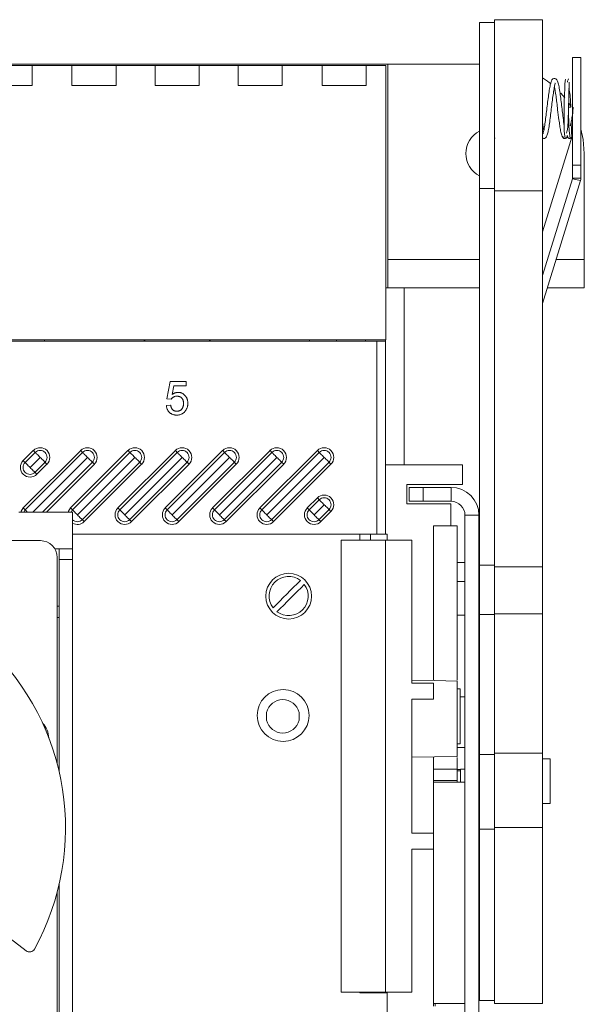
# Model space of a CAD drawing. Units: millimetres. Extents: x 51 to 864, y 70 to 674.
# Drawn here: x 762 to 864, y 498 to 674 of the extents above; entities that cross this region are included whole.
import ezdxf

# ---------------------------------------------------------------- set-up
doc = ezdxf.new("R2010")
doc.units = ezdxf.units.MM

msp = doc.modelspace()

# ---------------------------------------------------------------- linework, layer by layer
at = {"color": 7, "linetype": 'Continuous', "lineweight": 15}
for p, q in [((856.06, 674.29), (847.46, 674.29)), ((847.46, 674.29), (847.46, 643.63)), ((856.06, 674.29), (856.06, 643.63)), ((847.46, 673.79), (844.76, 673.79)), ((844.76, 673.79), (844.76, 644.03)), ((862.96, 667.52), (861.46, 667.52)), ((861.46, 667.52), (861.46, 648.2)), ((862.96, 667.52), (862.96, 648.2)), ((828.31, 666.3), (602.81, 666.3)), ((764.56, 666.08), (756.66, 666.08)), ((764.56, 662.48), (764.56, 666.08)), ((764.56, 666.08), (771.71, 666.08)), ((771.71, 662.48), (771.71, 666.08)), ((779.61, 666.08), (771.71, 666.08)), ((779.61, 662.48), (779.61, 666.08)), ((779.61, 666.08), (786.61, 666.08)), ((786.61, 662.48), (786.61, 666.08)), ((794.51, 666.08), (786.61, 666.08)), ((794.51, 662.48), (794.51, 666.08)), ((794.51, 666.08), (801.51, 666.08)), ((801.51, 662.48), (801.51, 666.08)), ((809.41, 666.08), (801.51, 666.08)), ((809.41, 662.48), (809.41, 666.08)), ((809.41, 666.08), (816.56, 666.08)), ((816.56, 662.48), (816.56, 666.08)), ((824.46, 666.08), (816.56, 666.08)), ((824.46, 662.48), (824.46, 666.08)), ((824.46, 666.08), (827.96, 666.08)), ((827.96, 616.88), (827.96, 666.08)), ((828.31, 631.3), (828.31, 666.3)), ((844.76, 666.3), (828.31, 666.3)), ((764.56, 662.48), (756.66, 662.48)), ((779.61, 662.48), (771.71, 662.48)), ((794.51, 662.48), (786.61, 662.48)), ((809.41, 662.48), (801.51, 662.48)), ((824.46, 662.48), (816.56, 662.48)), ((860.08, 660.26), (859.35, 661.11)), ((861.2, 658.66), (860.77, 659.33)), ((856.06, 636.24), (861.44, 653.58)), ((860.51, 653.57), (860.54, 653.35)), ((861.44, 645.78), (861.44, 653.58)), ((863.56, 631.3), (863.56, 650.3)), ((862.96, 648.2), (861.46, 648.2)), ((861.46, 648.2), (861.46, 645.87)), ((862.96, 648.2), (862.96, 645.87)), ((861.44, 645.78), (856.06, 628.44)), ((862.89, 645.45), (856.06, 623.44)), ((861.44, 645.78), (862.89, 645.45)), ((862.96, 645.87), (861.46, 645.87)), ((847.46, 644.03), (844.76, 644.03)), ((844.76, 644.03), (844.76, 576.48)), ((847.46, 643.63), (856.06, 643.63)), ((847.46, 643.63), (847.46, 576.23)), ((856.06, 643.63), (856.06, 576.23)), ((828.31, 626.2), (828.31, 631.3)), ((828.31, 631.3), (844.76, 631.3)), ((858.5, 631.3), (863.56, 631.3)), ((863.56, 626.2), (863.56, 631.3)), ((827.96, 626.2), (828.31, 626.2)), ((828.31, 626.2), (844.76, 626.2)), ((831.26, 626.2), (831.26, 594.48)), ((856.92, 626.2), (863.56, 626.2)), ((759.06, 616.88), (827.96, 616.88)), ((826.34, 616.68), (759.26, 616.68)), ((766.81, 616.68), (766.81, 616.88)), ((784.6, 616.68), (784.81, 616.88)), ((796.31, 616.88), (796.52, 616.68)), ((814.31, 616.88), (814.31, 616.68)), ((819.16, 616.88), (819.16, 616.68)), ((824.34, 616.68), (824.34, 616.88)), ((826.34, 616.68), (827.94, 616.68)), ((827.94, 616.68), (827.94, 616.88)), ((827.94, 616.68), (827.94, 594.48)), ((788.71, 606.33), (789.33, 609.41)), ((789.33, 609.41), (792.17, 609.41)), ((792.17, 609.41), (792.17, 608.64)), ((789.95, 608.64), (789.65, 607.08)), ((792.17, 608.64), (789.95, 608.64)), ((789.48, 606.25), (788.71, 606.33)), ((788.63, 605.1), (789.4, 605.18)), ((762.97, 595.24), (764.78, 597.06)), ((762.97, 586.76), (773.27, 597.06)), ((765.13, 596.71), (763.32, 594.89)), ((773.62, 596.71), (763.32, 586.41)), ((771.45, 586.76), (781.75, 597.06)), ((782.1, 596.71), (771.8, 586.41)), ((779.94, 586.76), (790.24, 597.06)), ((790.59, 596.71), (780.29, 586.41)), ((788.42, 586.76), (798.72, 597.06)), ((799.07, 596.71), (788.77, 586.41)), ((796.91, 586.76), (807.21, 597.06)), ((807.56, 596.71), (797.26, 586.41)), ((805.4, 586.76), (815.7, 597.06)), ((816.05, 596.71), (805.75, 586.41)), ((764.19, 594.02), (766.01, 595.83)), ((765.07, 593.14), (766.88, 594.96)), ((772.68, 585.53), (782.98, 595.83)), ((773.55, 584.66), (783.85, 594.96)), ((781.16, 585.53), (791.46, 595.83)), ((782.04, 584.66), (792.34, 594.96)), ((789.65, 585.53), (799.95, 595.83)), ((790.52, 584.66), (800.82, 594.96)), ((798.13, 585.53), (808.43, 595.83)), ((799.01, 584.66), (809.31, 594.96)), ((806.62, 585.53), (816.92, 595.83)), ((807.49, 584.66), (817.79, 594.96)), ((767.23, 594.61), (765.42, 592.79)), ((784.2, 594.61), (773.9, 584.31)), ((792.69, 594.61), (782.39, 584.31)), ((801.17, 594.61), (790.87, 584.31)), ((809.66, 594.61), (799.36, 584.31)), ((818.14, 594.61), (807.84, 584.31)), ((841.74, 594.48), (827.94, 594.48)), ((827.94, 594.48), (827.94, 582.07)), ((841.74, 594.48), (841.74, 590.98)), ((841.74, 590.98), (831.74, 590.98)), ((831.74, 587.48), (831.74, 590.98)), ((832.16, 587.95), (832.16, 590.45)), ((832.16, 590.45), (834.66, 590.45)), ((834.66, 590.45), (834.66, 587.95)), ((839.66, 590.45), (834.66, 590.45)), ((839.66, 587.95), (839.66, 590.45)), ((813.88, 586.76), (815.7, 588.57)), ((816.05, 588.22), (814.23, 586.41)), ((834.66, 587.95), (832.16, 587.95)), ((839.66, 587.95), (834.66, 587.95)), ((771.81, 586.03), (762.21, 586.03)), ((771.81, 579.43), (771.81, 586.03)), ((815.11, 585.53), (816.92, 587.35)), ((815.98, 584.66), (817.79, 586.47)), ((818.14, 586.12), (816.33, 584.31)), ((831.74, 587.48), (839.64, 587.48)), ((839.64, 587.48), (839.64, 583.53)), ((844.66, 585.45), (842.16, 585.45)), ((842.16, 495.45), (842.16, 585.45)), ((844.66, 495.45), (844.66, 585.45)), ((839.64, 583.53), (836.54, 583.53)), ((836.54, 583.53), (836.54, 555.82)), ((840.74, 583.53), (839.64, 583.53)), ((840.74, 583.53), (840.74, 555.91)), ((766.06, 580.9), (754.56, 580.9)), ((812.28, 582.08), (771.81, 582.08)), ((823.31, 582.07), (771.81, 582.07)), ((812.84, 582.07), (812.28, 582.08)), ((819.94, 580.98), (819.94, 499.98)), ((819.94, 580.98), (827.94, 580.98)), ((823.31, 582.07), (825.21, 582.07)), ((823.31, 582.07), (823.31, 580.98)), ((825.21, 582.07), (828.21, 582.07)), ((832.64, 580.98), (827.94, 580.98)), ((827.94, 580.98), (827.94, 499.98)), ((828.21, 582.07), (828.21, 580.98)), ((832.64, 580.98), (832.64, 555.38)), ((768.64, 579.43), (769.41, 579.43)), ((769.41, 577.5), (769.41, 579.43)), ((771.81, 579.43), (769.41, 579.43)), ((771.81, 579.43), (771.81, 577.5)), ((769.06, 540.92), (769.06, 577.9)), ((771.81, 577.5), (769.41, 577.5)), ((769.41, 577.5), (769.41, 539.5)), ((771.81, 466.53), (771.81, 577.5)), ((842.16, 577), (840.74, 577)), ((844.76, 577), (844.66, 577)), ((847.46, 576.48), (844.76, 576.48)), ((844.76, 576.48), (844.76, 567.64)), ((847.46, 576.23), (856.06, 576.23)), ((847.46, 576.23), (847.46, 567.81)), ((856.06, 576.23), (856.06, 567.81)), ((842.16, 573.57), (840.74, 573.57)), ((844.76, 573.57), (844.66, 573.57)), ((769.06, 569.13), (769.41, 569.13)), ((840.74, 567.57), (842.16, 567.57)), ((844.66, 567.57), (844.76, 567.57)), ((847.46, 567.64), (844.76, 567.64)), ((844.76, 567.64), (844.76, 542.58)), ((847.46, 567.81), (856.06, 567.81)), ((847.46, 567.81), (847.46, 542.81)), ((856.06, 567.81), (856.06, 542.81)), ((836.54, 555.38), (832.64, 555.38)), ((836.54, 552.48), (836.54, 555.38)), ((841.33, 554.31), (840.74, 554.31)), ((841.33, 544.51), (841.33, 554.31)), ((832.64, 552.48), (832.64, 528.48)), ((832.64, 552.48), (836.54, 552.48)), ((841.33, 552.9), (842.16, 552.9)), ((844.66, 552.9), (844.76, 552.9)), ((806.58, 550.11), (806.58, 548.71)), ((812.42, 548.71), (812.42, 550.11)), ((844.76, 546.3), (844.66, 546.3)), ((840.74, 544.51), (841.33, 544.51)), ((842.16, 543.8), (840.74, 543.8)), ((836.54, 542.15), (836.54, 528.48)), ((840.74, 542.06), (840.74, 539.93)), ((847.46, 542.58), (844.76, 542.58)), ((844.76, 542.58), (844.76, 529.21)), ((847.46, 542.81), (856.06, 542.81)), ((847.46, 542.81), (847.46, 529.5)), ((856.06, 542.81), (856.06, 529.5)), ((857.46, 541.8), (856.06, 541.8)), ((857.46, 541.8), (857.46, 533.8)), ((840.74, 539.93), (840.74, 537.93)), ((841.36, 539.9), (840.74, 539.9)), ((841.36, 539.91), (842.16, 539.91)), ((841.36, 539.91), (841.36, 537.63)), ((840.74, 537.93), (836.54, 537.93)), ((836.54, 537.63), (841.36, 537.63)), ((840.74, 537.93), (840.74, 537.63)), ((841.36, 537.63), (842.16, 537.63)), ((856.06, 533.8), (857.46, 533.8)), ((847.46, 529.5), (856.06, 529.5)), ((847.46, 529.5), (847.46, 497.95)), ((856.06, 529.5), (856.06, 497.95)), ((836.54, 528.48), (832.64, 528.48)), ((836.54, 525.58), (836.54, 528.48)), ((844.66, 529.3), (844.76, 529.3)), ((844.76, 527.85), (844.66, 527.85)), ((847.46, 529.21), (844.76, 529.21)), ((844.76, 529.21), (844.76, 498.45)), ((832.64, 525.58), (836.54, 525.58)), ((832.64, 525.58), (832.64, 499.98)), ((836.54, 525.58), (836.54, 497.43)), ((763.5, 507.38), (747.24, 519.63)), ((769.41, 519.3), (769.41, 472.93)), ((769.06, 474.9), (769.06, 517.88)), ((844.66, 508.05), (844.76, 508.05)), ((819.94, 499.98), (827.94, 499.98)), ((823.31, 499.98), (823.31, 499.83)), ((825.21, 499.83), (823.31, 499.83)), ((828.21, 499.83), (825.21, 499.83)), ((832.64, 499.98), (827.94, 499.98)), ((828.21, 499.98), (828.21, 499.83)), ((828.21, 499.83), (828.21, 475.53)), ((836.54, 497.95), (842.16, 497.95)), ((836.81, 497.43), (836.81, 497.95)), ((844.66, 498.6), (844.76, 498.6)), ((844.76, 498.45), (847.46, 498.45)), ((847.46, 497.95), (856.06, 497.95))]:
    msp.add_line(p, q, dxfattribs=at)
at = {"color": 8, "linetype": 'Continuous', "lineweight": 15}
for p, q in [((826.34, 582.07), (826.34, 616.68)), ((764.69, 586.03), (774.49, 595.83)), ((766.44, 586.03), (775.37, 594.96)), ((775.72, 594.61), (767.14, 586.03)), ((763.32, 586.41), (763.06, 586.03)), ((771.8, 586.41), (771.55, 586.03)), ((825.21, 580.98), (825.21, 582.07)), ((769.41, 567.13), (769.06, 567.13)), ((840.74, 539.93), (836.54, 539.93)), ((841.36, 539.65), (840.74, 539.65)), ((825.21, 499.83), (825.21, 499.98))]:
    msp.add_line(p, q, dxfattribs=at)
at = {"color": 7, "linetype": 'Continuous', "lineweight": 15, "flags": 128}
for points in [[(857.53, 662.81), (856.96, 663.24), (856.06, 663.85)], [(860.24, 663.57), (860.19, 663.58), (860.12, 663.25), (860.08, 662.71), (860.04, 662.06), (859.99, 660.74), (859.96, 659.63), (859.93, 657.96), (859.92, 656.82), (859.93, 655.57), (859.96, 654.34), (860.04, 653.37), (860.14, 653.04), (860.25, 653.04), (860.25, 653.04)], [(863.56, 650.3), (863.36, 652.8), (862.96, 654.64)], [(765.13, 596.71), (765.12, 596.72), (765.09, 596.75), (765.06, 596.78), (765.02, 596.83), (764.96, 596.88), (764.91, 596.94), (764.85, 597), (764.78, 597.06)], [(765.13, 596.71), (765.17, 596.67), (765.23, 596.61), (765.32, 596.52), (765.43, 596.41), (765.56, 596.28), (765.7, 596.14), (765.85, 595.99), (766.01, 595.83)], [(773.62, 596.71), (773.6, 596.72), (773.58, 596.75), (773.54, 596.78), (773.5, 596.83), (773.45, 596.88), (773.39, 596.94), (773.33, 597), (773.27, 597.06)], [(773.62, 596.71), (773.66, 596.67), (773.72, 596.61), (773.81, 596.52), (773.92, 596.41), (774.04, 596.28), (774.18, 596.14), (774.34, 595.99), (774.49, 595.83)], [(782.1, 596.71), (782.09, 596.72), (782.06, 596.75), (782.03, 596.78), (781.99, 596.83), (781.93, 596.88), (781.88, 596.94), (781.82, 597), (781.75, 597.06)], [(782.1, 596.71), (782.14, 596.67), (782.2, 596.61), (782.29, 596.52), (782.4, 596.41), (782.53, 596.28), (782.67, 596.14), (782.82, 595.99), (782.98, 595.83)], [(790.59, 596.71), (790.57, 596.72), (790.55, 596.75), (790.51, 596.78), (790.47, 596.83), (790.42, 596.88), (790.36, 596.94), (790.3, 597), (790.24, 597.06)], [(790.59, 596.71), (790.63, 596.67), (790.69, 596.61), (790.78, 596.52), (790.89, 596.41), (791.01, 596.28), (791.16, 596.14), (791.31, 595.99), (791.46, 595.83)], [(799.07, 596.71), (799.06, 596.72), (799.04, 596.75), (799, 596.78), (798.96, 596.83), (798.91, 596.88), (798.85, 596.94), (798.79, 597), (798.72, 597.06)], [(799.07, 596.71), (799.11, 596.67), (799.17, 596.61), (799.26, 596.52), (799.37, 596.41), (799.5, 596.28), (799.64, 596.14), (799.79, 595.99), (799.95, 595.83)], [(807.56, 596.71), (807.55, 596.72), (807.52, 596.75), (807.49, 596.78), (807.44, 596.83), (807.39, 596.88), (807.33, 596.94), (807.27, 597), (807.21, 597.06)], [(807.56, 596.71), (807.6, 596.67), (807.66, 596.61), (807.75, 596.52), (807.86, 596.41), (807.98, 596.28), (808.13, 596.14), (808.28, 595.99), (808.43, 595.83)], [(816.05, 596.71), (816.03, 596.72), (816.01, 596.75), (815.97, 596.78), (815.93, 596.83), (815.88, 596.88), (815.82, 596.94), (815.76, 597), (815.7, 597.06)], [(816.05, 596.71), (816.08, 596.67), (816.14, 596.61), (816.23, 596.52), (816.34, 596.41), (816.47, 596.28), (816.61, 596.14), (816.76, 595.99), (816.92, 595.83)], [(763.32, 594.89), (763.3, 594.91), (763.28, 594.93), (763.24, 594.97), (763.2, 595.01), (763.15, 595.06), (763.09, 595.12), (763.03, 595.18), (762.97, 595.24)], [(763.32, 594.89), (763.36, 594.86), (763.42, 594.8), (763.51, 594.71), (763.62, 594.6), (763.74, 594.47), (763.88, 594.33), (764.04, 594.18), (764.19, 594.02)], [(766.01, 595.83), (766.17, 595.68), (766.32, 595.53), (766.46, 595.38), (766.59, 595.26), (766.7, 595.15), (766.78, 595.06), (766.85, 595), (766.88, 594.96)], [(767.23, 594.61), (767.17, 594.67), (767.11, 594.73), (767.05, 594.79), (767, 594.84), (766.96, 594.88), (766.92, 594.92), (766.9, 594.94), (766.88, 594.96)], [(774.49, 595.83), (774.65, 595.68), (774.8, 595.53), (774.94, 595.38), (775.07, 595.26), (775.18, 595.15), (775.27, 595.06), (775.33, 595), (775.37, 594.96)], [(775.72, 594.61), (775.66, 594.67), (775.59, 594.73), (775.54, 594.79), (775.49, 594.84), (775.44, 594.88), (775.41, 594.92), (775.38, 594.94), (775.37, 594.96)], [(782.98, 595.83), (783.14, 595.68), (783.29, 595.53), (783.43, 595.38), (783.56, 595.26), (783.67, 595.15), (783.75, 595.06), (783.82, 595), (783.85, 594.96)], [(784.2, 594.61), (784.14, 594.67), (784.08, 594.73), (784.02, 594.79), (783.97, 594.84), (783.93, 594.88), (783.89, 594.92), (783.87, 594.94), (783.85, 594.96)], [(791.46, 595.83), (791.62, 595.68), (791.77, 595.53), (791.92, 595.38), (792.04, 595.26), (792.15, 595.15), (792.24, 595.06), (792.3, 595), (792.34, 594.96)], [(792.69, 594.61), (792.63, 594.67), (792.57, 594.73), (792.51, 594.79), (792.46, 594.84), (792.41, 594.88), (792.38, 594.92), (792.35, 594.94), (792.34, 594.96)], [(799.95, 595.83), (800.11, 595.68), (800.26, 595.53), (800.4, 595.38), (800.53, 595.26), (800.64, 595.15), (800.73, 595.06), (800.79, 595), (800.82, 594.96)], [(801.17, 594.61), (801.11, 594.67), (801.05, 594.73), (800.99, 594.79), (800.94, 594.84), (800.9, 594.88), (800.86, 594.92), (800.84, 594.94), (800.82, 594.96)], [(808.43, 595.83), (808.59, 595.68), (808.74, 595.53), (808.89, 595.38), (809.01, 595.26), (809.12, 595.15), (809.21, 595.06), (809.27, 595), (809.31, 594.96)], [(809.66, 594.61), (809.6, 594.67), (809.54, 594.73), (809.48, 594.79), (809.43, 594.84), (809.38, 594.88), (809.35, 594.92), (809.32, 594.94), (809.31, 594.96)], [(816.92, 595.83), (817.08, 595.68), (817.23, 595.53), (817.37, 595.38), (817.5, 595.26), (817.61, 595.15), (817.7, 595.06), (817.76, 595), (817.79, 594.96)], [(818.14, 594.61), (818.08, 594.67), (818.02, 594.73), (817.96, 594.79), (817.91, 594.84), (817.87, 594.88), (817.83, 594.92), (817.81, 594.94), (817.79, 594.96)], [(764.19, 594.02), (764.35, 593.86), (764.5, 593.71), (764.64, 593.57), (764.77, 593.44), (764.88, 593.33), (764.97, 593.24), (765.03, 593.18), (765.07, 593.14)], [(765.42, 592.79), (765.36, 592.86), (765.29, 592.92), (765.24, 592.98), (765.19, 593.03), (765.14, 593.07), (765.11, 593.1), (765.08, 593.13), (765.07, 593.14)], [(816.05, 588.22), (816.03, 588.24), (816.01, 588.26), (815.97, 588.3), (815.93, 588.34), (815.88, 588.39), (815.82, 588.45), (815.76, 588.51), (815.7, 588.57)], [(816.05, 588.22), (816.08, 588.19), (816.14, 588.12), (816.23, 588.04), (816.34, 587.93), (816.47, 587.8), (816.61, 587.66), (816.76, 587.51), (816.92, 587.35)], [(763.32, 586.41), (763.3, 586.42), (763.28, 586.45), (763.24, 586.48), (763.2, 586.53), (763.15, 586.58), (763.09, 586.64), (763.03, 586.7), (762.97, 586.76)], [(771.8, 586.41), (771.79, 586.42), (771.76, 586.45), (771.73, 586.48), (771.69, 586.53), (771.63, 586.58), (771.58, 586.64), (771.52, 586.7), (771.45, 586.76)], [(771.8, 586.41), (771.84, 586.37), (771.9, 586.31), (771.99, 586.22), (772.1, 586.11), (772.23, 585.98), (772.37, 585.84), (772.52, 585.69), (772.68, 585.53)], [(780.29, 586.41), (780.27, 586.42), (780.25, 586.45), (780.21, 586.48), (780.17, 586.53), (780.12, 586.58), (780.06, 586.64), (780, 586.7), (779.94, 586.76)], [(780.29, 586.41), (780.33, 586.37), (780.39, 586.31), (780.48, 586.22), (780.59, 586.11), (780.71, 585.98), (780.86, 585.84), (781.01, 585.69), (781.16, 585.53)], [(788.77, 586.41), (788.76, 586.42), (788.74, 586.45), (788.7, 586.48), (788.66, 586.53), (788.61, 586.58), (788.55, 586.64), (788.49, 586.7), (788.42, 586.76)], [(788.77, 586.41), (788.81, 586.37), (788.87, 586.31), (788.96, 586.22), (789.07, 586.11), (789.2, 585.98), (789.34, 585.84), (789.49, 585.69), (789.65, 585.53)], [(797.26, 586.41), (797.25, 586.42), (797.22, 586.45), (797.19, 586.48), (797.14, 586.53), (797.09, 586.58), (797.03, 586.64), (796.97, 586.7), (796.91, 586.76)], [(797.26, 586.41), (797.3, 586.37), (797.36, 586.31), (797.45, 586.22), (797.56, 586.11), (797.68, 585.98), (797.83, 585.84), (797.98, 585.69), (798.13, 585.53)], [(805.75, 586.41), (805.73, 586.42), (805.71, 586.45), (805.67, 586.48), (805.63, 586.53), (805.58, 586.58), (805.52, 586.64), (805.46, 586.7), (805.4, 586.76)], [(805.75, 586.41), (805.78, 586.37), (805.84, 586.31), (805.93, 586.22), (806.04, 586.11), (806.17, 585.98), (806.31, 585.84), (806.46, 585.69), (806.62, 585.53)], [(814.23, 586.41), (814.22, 586.42), (814.19, 586.45), (814.16, 586.48), (814.11, 586.53), (814.06, 586.58), (814, 586.64), (813.94, 586.7), (813.88, 586.76)], [(814.23, 586.41), (814.27, 586.37), (814.33, 586.31), (814.42, 586.22), (814.53, 586.11), (814.65, 585.98), (814.8, 585.84), (814.95, 585.69), (815.11, 585.53)], [(816.92, 587.35), (817.08, 587.19), (817.23, 587.04), (817.37, 586.9), (817.5, 586.77), (817.61, 586.66), (817.7, 586.57), (817.76, 586.51), (817.79, 586.47)], [(818.14, 586.12), (818.08, 586.19), (818.02, 586.25), (817.96, 586.3), (817.91, 586.36), (817.87, 586.4), (817.83, 586.43), (817.81, 586.46), (817.79, 586.47)], [(772.68, 585.53), (772.84, 585.38), (772.99, 585.23), (773.13, 585.08), (773.26, 584.96), (773.37, 584.85), (773.45, 584.76), (773.52, 584.7), (773.55, 584.66)], [(773.9, 584.31), (773.84, 584.37), (773.78, 584.43), (773.72, 584.49), (773.67, 584.54), (773.63, 584.58), (773.59, 584.62), (773.57, 584.64), (773.55, 584.66)], [(781.16, 585.53), (781.32, 585.38), (781.47, 585.23), (781.62, 585.08), (781.74, 584.96), (781.85, 584.85), (781.94, 584.76), (782, 584.7), (782.04, 584.66)], [(782.39, 584.31), (782.33, 584.37), (782.27, 584.43), (782.21, 584.49), (782.16, 584.54), (782.11, 584.58), (782.08, 584.62), (782.05, 584.64), (782.04, 584.66)], [(789.65, 585.53), (789.81, 585.38), (789.96, 585.23), (790.1, 585.08), (790.23, 584.96), (790.34, 584.85), (790.43, 584.76), (790.49, 584.7), (790.52, 584.66)], [(790.87, 584.31), (790.81, 584.37), (790.75, 584.43), (790.69, 584.49), (790.64, 584.54), (790.6, 584.58), (790.56, 584.62), (790.54, 584.64), (790.52, 584.66)], [(798.13, 585.53), (798.29, 585.38), (798.44, 585.23), (798.59, 585.08), (798.71, 584.96), (798.82, 584.85), (798.91, 584.76), (798.97, 584.7), (799.01, 584.66)], [(799.36, 584.31), (799.3, 584.37), (799.24, 584.43), (799.18, 584.49), (799.13, 584.54), (799.08, 584.58), (799.05, 584.62), (799.02, 584.64), (799.01, 584.66)], [(806.62, 585.53), (806.78, 585.38), (806.93, 585.23), (807.07, 585.08), (807.2, 584.96), (807.31, 584.85), (807.4, 584.76), (807.46, 584.7), (807.49, 584.66)], [(807.84, 584.31), (807.78, 584.37), (807.72, 584.43), (807.66, 584.49), (807.61, 584.54), (807.57, 584.58), (807.53, 584.62), (807.51, 584.64), (807.49, 584.66)], [(815.11, 585.53), (815.26, 585.38), (815.41, 585.23), (815.56, 585.08), (815.68, 584.96), (815.79, 584.85), (815.88, 584.76), (815.94, 584.7), (815.98, 584.66)], [(816.33, 584.31), (816.27, 584.37), (816.21, 584.43), (816.15, 584.49), (816.1, 584.54), (816.05, 584.58), (816.02, 584.62), (815.99, 584.64), (815.98, 584.66)], [(807.76, 568.87), (808.35, 569.46), (808.96, 570.07), (809.58, 570.69), (810.21, 571.32), (810.83, 571.95), (811.45, 572.57), (812.06, 573.18), (812.66, 573.77)], [(813.36, 573.06), (812.77, 572.47), (812.16, 571.86), (811.54, 571.24), (810.91, 570.61), (810.29, 569.99), (809.66, 569.36), (809.05, 568.75), (808.46, 568.16)], [(840.74, 555.73), (836.69, 555.81), (832.64, 555.89)], [(832.64, 542.08), (836.69, 542.15), (840.74, 542.23)]]:
    msp.add_lwpolyline(points, dxfattribs=at)
at = {"color": 8, "linetype": 'Continuous', "lineweight": 15, "flags": 128}
for points in [[(762.53, 586.03), (762.59, 586.2), (762.97, 586.76)], [(763.32, 586.41), (763.36, 586.37), (763.42, 586.31), (763.51, 586.22), (763.62, 586.11), (763.7, 586.03)], [(771.02, 586.03), (771.08, 586.2), (771.45, 586.76)]]:
    msp.add_lwpolyline(points, dxfattribs=at)
at = {"color": 7, "linetype": 'Continuous', "lineweight": 15}
for centre, radius in [((810.56, 570.95), 4.1), ((809.56, 549.57), 4.65)]:
    msp.add_circle(centre, radius, dxfattribs=at)
for centre, radius, start, end in [((846.81, 650.3), 4.5, 117.1007, 180), ((861.15, 653.67), 0.303, 342.6763, 359.9755), ((846.81, 650.3), 4.5, 180, 242.8993), ((861.15, 645.87), 0.302, 342.6744, 359.9773), ((861.52, 645.87), 1.44, 342.6901, 359.9621), ((766.01, 595.83), 1.73, 315, 135), ((766.01, 595.83), 1.24, 315, 135), ((774.49, 595.83), 1.73, 315, 135), ((774.49, 595.83), 1.24, 315, 135), ((782.98, 595.83), 1.73, 315, 135), ((782.98, 595.83), 1.24, 315, 135), ((791.46, 595.83), 1.73, 315, 135), ((791.46, 595.83), 1.24, 315, 135), ((799.95, 595.83), 1.73, 315, 135), ((799.95, 595.83), 1.24, 315, 135), ((808.43, 595.83), 1.73, 315, 135), ((808.43, 595.83), 1.24, 315, 135), ((816.92, 595.83), 1.73, 315, 135), ((816.92, 595.83), 1.24, 315, 135), ((764.19, 594.02), 1.73, 135, 315), ((764.19, 594.02), 1.24, 135, 315), ((839.66, 585.45), 5, 0, 90), ((816.92, 587.35), 1.73, 315, 135), ((816.92, 587.35), 1.24, 315, 135), ((839.66, 585.45), 2.5, 0, 90), ((781.16, 585.53), 1.73, 135, 315), ((781.16, 585.53), 1.24, 135, 315), ((789.65, 585.53), 1.73, 135, 315), ((789.65, 585.53), 1.24, 135, 315), ((798.13, 585.53), 1.73, 135, 315), ((798.13, 585.53), 1.24, 135, 315), ((806.62, 585.53), 1.73, 135, 315), ((806.62, 585.53), 1.24, 135, 315), ((815.11, 585.53), 1.73, 135, 315), ((815.11, 585.53), 1.24, 135, 315), ((766.06, 577.9), 3, 0, 90), ((810.56, 570.97), 3.5, 53.2132, 216.7868), ((810.56, 570.97), 3.5, 233.2132, 36.7868), ((725.56, 529.4), 45, 331.1662, 46.4095), ((809.5, 549.41), 3, 13.4934, 166.5066), ((763.56, 545.4), 4, 2.3536, 43.3137), ((809.5, 549.41), 3, 193.4934, 346.5066), ((764.1, 508.18), 1, 233, 331.1662)]:
    msp.add_arc(centre, radius, start, end, dxfattribs=at)
at = {"color": 8, "linetype": 'Continuous', "lineweight": 15}
for radius, start in [(1.24, 225.3422), (1.73, 239.8642)]:
    msp.add_arc((772.68, 585.53), radius, start, 315, dxfattribs=at)
at = {"color": 7, "linetype": 'Continuous', "lineweight": 15}
for points, knots in [([(859.93, 655.49), (859.92, 655.55), (859.85, 655.99), (859.73, 656.95), (859.56, 658.29), (859.41, 659.6), (859.24, 660.88), (859.07, 662.04), (858.87, 662.98), (858.68, 663.5), (858.35, 663.84), (857.82, 663.69), (857.65, 663.3), (857.45, 662.64), (857.28, 661.66), (857.11, 660.48), (856.94, 659.16), (856.78, 657.82), (856.62, 656.51), (856.45, 655.31), (856.31, 654.38), (856.14, 653.88), (856.2, 653.85), (856.21, 653.84)], [0, 0, 0, 0, 0.009132, 0.06854, 0.11633, 0.16626, 0.218632, 0.273128, 0.329762, 0.385396, 0.426766, 0.461, 0.506718, 0.559507, 0.61243, 0.665664, 0.71795, 0.769021, 0.819825, 0.872785, 0.927878, 0.979803, 1, 1, 1, 1]), ([(860.72, 663.66), (860.67, 663.58), (860.6, 663.49), (860.54, 663.16), (860.53, 663.09)], [0, 0, 0, 0, 0.782638, 1, 1, 1, 1]), ([(856.06, 653.12), (856.11, 653.06), (856.25, 652.93), (856.7, 653.11), (856.86, 653.49), (857.06, 654.14), (857.23, 655.1), (857.39, 656.27), (857.56, 657.58), (857.72, 658.93), (857.88, 660.23), (858.05, 661.44), (858.2, 662.38), (858.36, 662.89), (858.31, 662.92), (858.29, 662.93)], [0, 0, 0, 0, 0.03699, 0.094792, 0.170454, 0.256425, 0.344183, 0.433704, 0.521683, 0.607616, 0.693403, 0.782924, 0.876069, 0.962735, 1, 1, 1, 1]), ([(858.2, 662.3), (858.24, 662.09), (858.33, 661.63), (858.48, 660.61), (858.63, 659.41), (858.8, 657.96), (858.98, 656.53), (859.16, 655.26), (859.32, 654.3), (859.52, 653.46), (859.64, 653.31), (859.7, 653.23)], [0, 0, 0, 0, 0.083734, 0.190364, 0.286341, 0.388392, 0.536647, 0.629483, 0.734861, 0.852817, 1, 1, 1, 1]), ([(860.73, 658.61), (860.74, 658.89), (860.76, 659.48), (860.78, 660.38), (860.8, 661.29), (860.82, 662.15), (860.83, 662.81), (860.84, 663.16), (860.84, 663.1), (860.84, 663.09)], [0, 0, 0, 0, 0.11533, 0.244001, 0.390046, 0.553021, 0.732399, 0.927504, 1, 1, 1, 1]), ([(861.13, 658.62), (861.12, 658.85), (861.1, 659.6), (861.04, 660.85), (860.89, 661.56), (860.81, 661.93)], [0, 0, 0, 0, 0.169063, 0.566648, 1, 1, 1, 1]), ([(860.35, 653.97), (860.41, 654.11), (860.51, 654.37), (860.6, 655.11), (860.65, 655.92), (860.69, 656.86), (860.71, 657.77), (860.73, 658.4), (860.73, 658.61)], [0, 0, 0, 0, 0.202167, 0.397024, 0.56467, 0.703252, 0.899144, 1, 1, 1, 1]), ([(860.75, 658.61), (860.75, 658.26), (860.74, 657.55), (860.75, 656.49), (860.78, 655.48), (860.84, 654.57), (860.9, 653.84), (860.97, 653.32), (861.05, 653.01), (861.09, 653.03), (861.11, 653.04)], [0, 0, 0, 0, 0.11976, 0.241566, 0.365352, 0.490832, 0.617599, 0.745179, 0.872886, 1, 1, 1, 1]), ([(860.77, 658.61), (860.76, 658.61), (860.74, 658.61), (860.77, 658.62), (860.86, 658.62), (861, 658.62), (861.1, 658.62), (861.15, 658.62)], [0, 0, 0, 0, 0.095777, 0.321223, 0.547816, 0.774196, 1, 1, 1, 1]), ([(861.02, 655.25), (861.03, 655.31), (861.12, 655.63), (861.3, 656.42), (861.49, 657.51), (861.53, 658.24), (861.55, 658.59)], [0, 0, 0, 0, 0.0666594, 0.3846933, 0.6971408, 1, 1, 1, 1]), ([(856.3, 654.48), (856.26, 654.68), (856.18, 655.09), (856.1, 655.71), (856.06, 656.01)], [0, 0, 0, 0, 0.508561, 1, 1, 1, 1]), ([(861.33, 653.44), (861.32, 653.49), (861.3, 653.58), (861.27, 654.06), (861.25, 654.68), (861.22, 655.33), (861.21, 655.83), (861.2, 656.04)], [0, 0, 0, 0, 0.243746, 0.46913, 0.675789, 0.863663, 1, 1, 1, 1]), ([(847.47, 653.03), (847.5, 653.03), (847.54, 653.03), (847.57, 653.05), (847.59, 653.05)], [0, 0, 0, 0, 0.667506, 1, 1, 1, 1]), ([(859.62, 653.43), (859.63, 653.37), (859.65, 653.26), (859.75, 653.12), (859.84, 653.04), (859.9, 653.03), (859.9, 653.03)], [0, 0, 0, 0, 0.317417, 0.645571, 0.982204, 1, 1, 1, 1]), ([(859.7, 653.39), (859.7, 653.34), (859.71, 653.23), (859.79, 653.1), (859.91, 653.01), (860.05, 652.98), (860.16, 653), (860.2, 653.04), (860.2, 653.04)], [0, 0, 0, 0, 0.205545, 0.407408, 0.605884, 0.800491, 0.991852, 1, 1, 1, 1]), ([(860.06, 652.99), (860.11, 653), (860.22, 653.01), (860.36, 653.1), (860.46, 653.23), (860.49, 653.34), (860.5, 653.39)], [0, 0, 0, 0, 0.247867, 0.498129, 0.749072, 1, 1, 1, 1]), ([(860.53, 653.4), (860.53, 653.38), (860.54, 653.33), (860.55, 653.27), (860.57, 653.24), (860.57, 653.24)], [0, 0, 0, 0, 0.470834, 0.940551, 1, 1, 1, 1]), ([(860.54, 653.39), (860.54, 653.36), (860.55, 653.31), (860.58, 653.21), (860.65, 653.1), (860.76, 653.03), (860.86, 653), (860.94, 652.99), (861.01, 653), (861.07, 653.02), (861.1, 653.04), (861.1, 653.04)], [0, 0, 0, 0, 0.097109, 0.19399, 0.388428, 0.583211, 0.680509, 0.778173, 0.875846, 0.973146, 1, 1, 1, 1]), ([(860.94, 652.99), (860.96, 652.99), (861.02, 653), (861.11, 653.03), (861.22, 653.1), (861.3, 653.21), (861.34, 653.31), (861.34, 653.36), (861.34, 653.39)], [0, 0, 0, 0, 0.125509, 0.250548, 0.500843, 0.750724, 0.875211, 1, 1, 1, 1]), ([(847.46, 653.03), (847.47, 653.03), (847.48, 653.03), (847.47, 653.04), (847.46, 653.04)], [0, 0, 0, 0, 0.49568, 1, 1, 1, 1]), ([(789.65, 607.08), (789.69, 607.12), (789.78, 607.18), (789.91, 607.26), (790.04, 607.33), (790.17, 607.39), (790.31, 607.43), (790.44, 607.46), (790.58, 607.48), (790.67, 607.48), (790.72, 607.48)], [0, 0, 0, 0, 0.1367294, 0.2685149, 0.3955294, 0.52, 0.6404965, 0.7612361, 0.8801067, 1, 1, 1, 1]), ([(790.72, 607.48), (790.78, 607.48), (790.9, 607.48), (791.07, 607.45), (791.24, 607.41), (791.4, 607.35), (791.56, 607.27), (791.7, 607.18), (791.84, 607.07), (791.97, 606.94), (792.09, 606.8), (792.2, 606.65), (792.28, 606.49), (792.36, 606.32), (792.41, 606.14), (792.45, 605.95), (792.47, 605.75), (792.48, 605.61), (792.48, 605.54)], [0, 0, 0, 0, 0.061997, 0.122088, 0.181375, 0.239508, 0.297836, 0.35688, 0.417282, 0.47964, 0.5425, 0.604962, 0.666991, 0.730216, 0.794173, 0.860458, 0.928578, 1, 1, 1, 1]), ([(790.51, 606.79), (790.45, 606.79), (790.33, 606.79), (790.17, 606.76), (790.02, 606.71), (789.88, 606.64), (789.76, 606.56), (789.66, 606.47), (789.56, 606.37), (789.51, 606.29), (789.48, 606.25)], [0, 0, 0, 0, 0.14786, 0.283561, 0.412369, 0.534236, 0.652692, 0.768663, 0.883652, 1, 1, 1, 1]), ([(790.5, 604.1), (790.55, 604.1), (790.64, 604.1), (790.77, 604.12), (790.89, 604.15), (791.01, 604.19), (791.11, 604.25), (791.21, 604.31), (791.31, 604.39), (791.39, 604.48), (791.47, 604.58), (791.53, 604.69), (791.59, 604.8), (791.63, 604.93), (791.67, 605.06), (791.69, 605.2), (791.71, 605.34), (791.71, 605.44), (791.71, 605.5)], [0, 0, 0, 0, 0.065801, 0.128677, 0.188676, 0.247598, 0.304849, 0.361786, 0.419523, 0.478682, 0.53877, 0.598799, 0.660184, 0.722952, 0.787993, 0.855404, 0.926153, 1, 1, 1, 1]), ([(791.71, 605.5), (791.71, 605.55), (791.71, 605.64), (791.69, 605.78), (791.67, 605.91), (791.64, 606.03), (791.59, 606.15), (791.54, 606.26), (791.48, 606.35), (791.41, 606.45), (791.33, 606.53), (791.24, 606.6), (791.14, 606.66), (791.03, 606.71), (790.91, 606.74), (790.78, 606.77), (790.65, 606.79), (790.55, 606.79), (790.51, 606.79)], [0, 0, 0, 0, 0.072866, 0.141887, 0.207453, 0.270438, 0.331641, 0.390108, 0.448069, 0.505503, 0.562488, 0.619084, 0.676416, 0.735452, 0.796241, 0.860406, 0.928305, 1, 1, 1, 1]), ([(792.48, 605.54), (792.48, 605.48), (792.48, 605.34), (792.45, 605.15), (792.42, 604.96), (792.37, 604.78), (792.3, 604.61), (792.22, 604.44), (792.13, 604.28), (792.06, 604.19), (792.02, 604.14)], [0, 0, 0, 0, 0.1324616, 0.2616495, 0.3875467, 0.5107816, 0.6326754, 0.7546604, 0.8765228, 1, 1, 1, 1]), ([(790.5, 603.41), (790.43, 603.41), (790.31, 603.41), (790.12, 603.43), (789.95, 603.47), (789.78, 603.52), (789.62, 603.58), (789.47, 603.67), (789.33, 603.76), (789.2, 603.87), (789.08, 603.99), (788.98, 604.12), (788.89, 604.26), (788.81, 604.41), (788.74, 604.57), (788.69, 604.74), (788.65, 604.91), (788.64, 605.04), (788.63, 605.1)], [0, 0, 0, 0, 0.069298, 0.135561, 0.199671, 0.261716, 0.322662, 0.382907, 0.443032, 0.503501, 0.563724, 0.62398, 0.683629, 0.743848, 0.805192, 0.867649, 0.932778, 1, 1, 1, 1]), ([(789.4, 605.18), (789.41, 605.13), (789.43, 605.05), (789.45, 604.93), (789.49, 604.81), (789.53, 604.71), (789.58, 604.61), (789.63, 604.52), (789.7, 604.44), (789.76, 604.37), (789.83, 604.3), (789.91, 604.25), (790, 604.2), (790.09, 604.16), (790.18, 604.14), (790.29, 604.11), (790.39, 604.1), (790.47, 604.1), (790.5, 604.1)], [0, 0, 0, 0, 0.077361, 0.15048, 0.219977, 0.286681, 0.349678, 0.41068, 0.469427, 0.526756, 0.583142, 0.638824, 0.695263, 0.752696, 0.810849, 0.871356, 0.934436, 1, 1, 1, 1]), ([(792.02, 604.14), (791.97, 604.08), (791.88, 603.96), (791.72, 603.81), (791.55, 603.69), (791.36, 603.59), (791.16, 603.5), (790.95, 603.45), (790.73, 603.41), (790.58, 603.41), (790.5, 603.41)], [0, 0, 0, 0, 0.127893, 0.251579, 0.372793, 0.492778, 0.61359, 0.737809, 0.86618, 1, 1, 1, 1]), ([(840.74, 542.23), (840.74, 542.34), (840.74, 542.54), (840.74, 544.1), (840.74, 546.33), (840.74, 548.98), (840.74, 551.64), (840.74, 553.87), (840.74, 555.43), (840.74, 555.63), (840.74, 555.73)], [0, 0, 0, 0, 0.125039, 0.250078, 0.375117, 0.500156, 0.625195, 0.750234, 0.875274, 1, 1, 1, 1])]:
    msp.add_open_spline(points, degree=3, knots=knots, dxfattribs=at)

doc.saveas('drawing.dxf')
